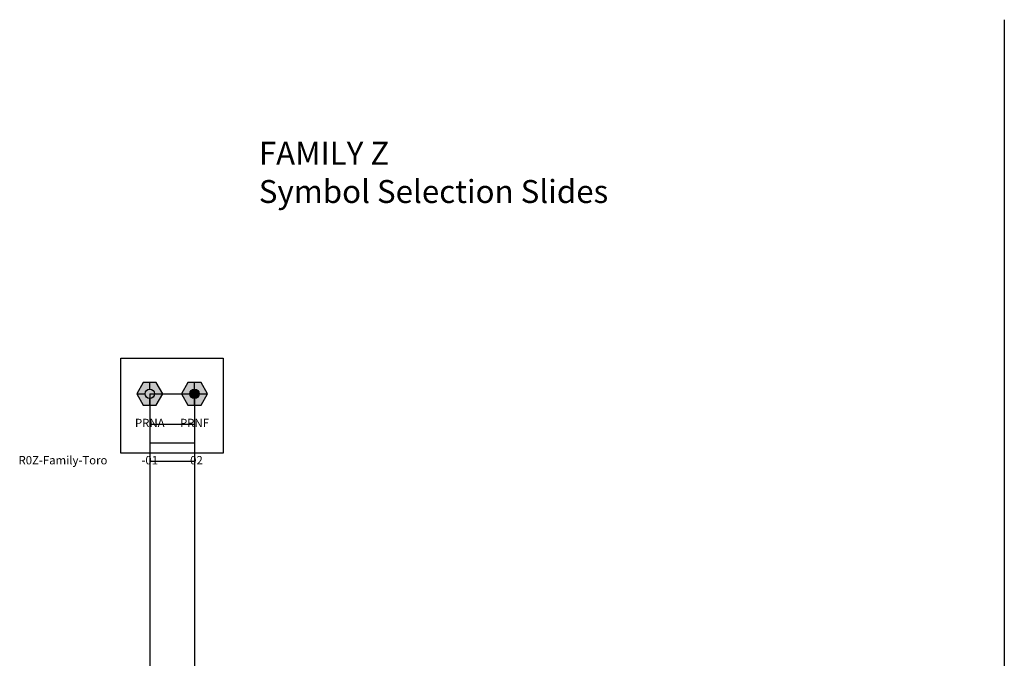
# Model space of a CAD drawing. Extents: x -76 to 215, y -6913 to -6622.
# Drawn here: x 45 to 49, y -6763 to -6760 of the extents above; entities that cross this region are included whole.
import ezdxf
from ezdxf.enums import TextEntityAlignment as Align

# ---------------------------------------------------------------- set-up
doc = ezdxf.new("R2010")
doc.units = 0
doc.header["$LTSCALE"] = 360
doc.header["$MEASUREMENT"] = 0
for name, color, linetype in [('LK-IRRG-025M', 1, 'Continuous'), ('LK-IRRG-EQPM-MASK', 255, 'Continuous'), ('Z-TEXT-013M', 150, 'Continuous'), ('Z-TEXT-025M', 1, 'Continuous')]:
    doc.layers.add(name, color=color, linetype=linetype)
doc.layers.add('Z-GRID-NPLT', color=6, linetype='Continuous', plot=False)
doc.layers.add('Z-ROTY-SHOOTSLIDE-FRAME', color=5, linetype='Continuous', plot=False)
doc.styles.add('ARIAL 12 PT', font='arial.ttf')
doc.styles.add('Head 7pt', font='ROMANS0.SHX', dxfattribs={"height": 0.07})

# ---------------------------------------------------------------- blocks, each defined once
blk = doc.blocks.new('LAFX-TR-PRNA')
at = {"layer": 'LK-IRRG-EQPM-MASK'}
h = blk.add_hatch(color=256, dxfattribs=at)
h.dxf.hatch_style = 1
h.paths.add_polyline_path([(-0.0314, 0.0543), (-0.0627, 0.0001), (-0.0314, -0.0542), (0.0313, -0.0542), (0.0626, 0.0001), (0.0313, 0.0543)])
at = {"layer": 'LK-IRRG-025M'}
for p, q in [((0, 0.0227), (0, 0.0543)), ((-0.0627, 0.0001), (-0.0227, 0.0001)), ((0.0226, 0.0001), (0.0626, 0.0001)), ((0, -0.0542), (0, -0.0226))]:
    blk.add_line(p, q, dxfattribs=at)
blk.add_lwpolyline([(-0.0314, 0.0543), (-0.0627, 0.0001), (-0.0314, -0.0542), (0.0313, -0.0542), (0.0626, 0.0001), (0.0313, 0.0543)], close=True, dxfattribs=at)
blk.add_circle((0, 0.0001), 0.0226, dxfattribs=at)
blk = doc.blocks.new('LAFX-TR-PRNF')
at = {"layer": 'LK-IRRG-025M'}
blk.add_hatch(color=256, dxfattribs=at).paths.add_polyline_path([(-0.0226, 0, 1), (0.0226, 0, 1)])
at = {"layer": 'LK-IRRG-EQPM-MASK'}
h = blk.add_hatch(color=256, dxfattribs=at)
h.dxf.hatch_style = 1
h.paths.add_polyline_path([(0.0313, 0.0543), (-0.0313, 0.0543), (-0.0627, 0), (-0.0313, -0.0543), (0.0313, -0.0543), (0.0627, 0)])
at = {"layer": 'LK-IRRG-025M'}
for p, q in [((0, -0.0543), (0, 0.0543)), ((-0.0627, 0), (0.0627, 0))]:
    blk.add_line(p, q, dxfattribs=at)
blk.add_lwpolyline([(0.0313, 0.0543), (-0.0313, 0.0543), (-0.0627, 0), (-0.0313, -0.0543), (0.0313, -0.0543), (0.0627, 0)], close=True, dxfattribs=at)
blk.add_circle((0, 0), 0.0226, dxfattribs=at)

msp = doc.modelspace()

# ---------------------------------------------------------------- linework, layer by layer
msp.add_lwpolyline([(49.256, -6760.2111), (49.256, -6767.5494)])
at = {"layer": 'Z-GRID-NPLT'}
for p, q in [((45.1592, -6762.0039), (45.3737, -6762.0039)), ((45.1592, -6762.0039), (45.1592, -6766.8646)), ((45.3737, -6762.0039), (45.3737, -6766.8646)), ((45.1593, -6762.1489), (45.3737, -6762.1489)), ((45.1592, -6762.2382), (45.3737, -6762.2382)), ((45.1592, -6762.3274), (45.3737, -6762.3274))]:
    msp.add_line(p, q, dxfattribs=at)
at = {"layer": 'Z-ROTY-SHOOTSLIDE-FRAME'}
msp.add_lwpolyline([(45.0208, -6761.8327), (45.5113, -6761.8327), (45.5113, -6762.288), (45.0208, -6762.288)], close=True, dxfattribs=at)

# ---------------------------------------------------------------- block references
for name, p in [('LAFX-TR-PRNA', (45.1592, -6762.0039)), ('LAFX-TR-PRNF', (45.3737, -6762.0039))]:
    msp.add_blockref(name, p)

# ---------------------------------------------------------------- texts
at = {"layer": 'Z-TEXT-013M', "style": 'Head 7pt'}
for s, p in [('PRNA', (45.1593, -6762.1489)), ('PRNF', (45.3737, -6762.1489)), ('R0Z-Family-Toro', (44.7432, -6762.3274)), ('-01', (45.1592, -6762.3274)), ('-02', (45.3737, -6762.3274))]:
    msp.add_text(s, height=0.04, dxfattribs=at).set_placement(p, align=Align.MIDDLE)
at = {"layer": 'Z-TEXT-025M', "insert": (45.682, -6760.7961), "char_height": 0.11, "width": 2.202893, "attachment_point": 1, "style": 'ARIAL 12 PT'}
msp.add_mtext('FAMILY Z\\PSymbol Selection Slides', dxfattribs=at)

doc.saveas('drawing.dxf')
